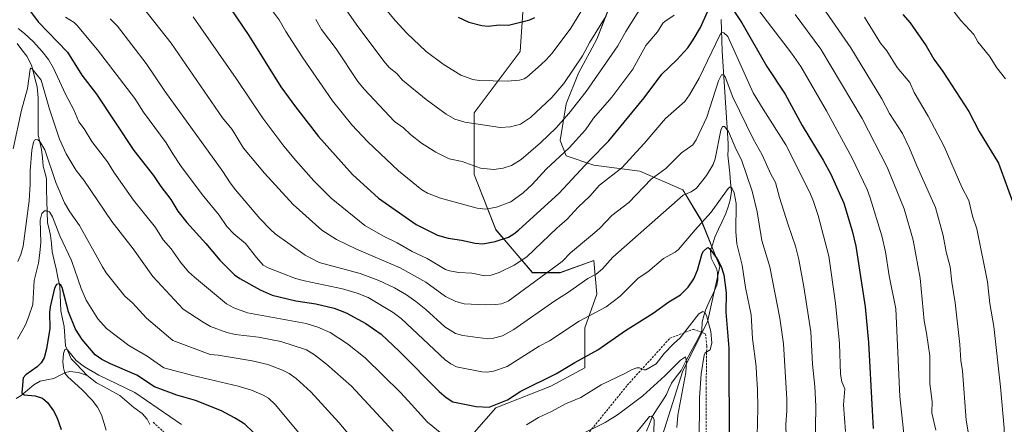
# Model space of a CAD drawing. Units: metres. Extents: x 658030 to 661483, y 4755700 to 4758092.
# Drawn here: x 660473 to 660913, y 4756871 to 4757052 of the extents above; entities that cross this region are included whole.
import ezdxf

# ---------------------------------------------------------------- set-up
doc = ezdxf.new("R2010")
doc.units = ezdxf.units.M
doc.header["$MEASUREMENT"] = 0
doc.linetypes.add('TRAZOSX2', pattern=[1.5, 1, -0.5])
for name, color, linetype, lineweight in [('Arbolado forestal CxS', 92, 'Continuous', 0), ('Corriente natural lineal', 142, 'Continuous', 13), ('Curva de nivel maestra', 36, 'Continuous', 30), ('Curva de nivel normal', 36, 'Continuous', 0), ('Senda', 19, 'TRAZOSX2', 0)]:
    doc.layers.add(name, color=color, linetype=linetype, lineweight=lineweight)

# ---------------------------------------------------------------- blocks, each defined once
blk = doc.blocks.new('*U150')
at = {"layer": 'Arbolado forestal CxS', "color": 92, "linetype": 'Continuous', "lineweight": 0}
for points in [[(660758.2975, 4756860.6721, 1312.5153), (660769.2727, 4756894.9677, 1316.1193), (660780.2479, 4756916.9165, 1321.3321), (660785.7351, 4756941.6101, 1325.4153), (660777.5047, 4756962.1871, 1328.3567), (660769.2741, 4756975.9059, 1334.3931), (660750.0685, 4756984.1371, 1340.5969), (660729.4919, 4756986.8803, 1346.7182), (660717.1451, 4756990.9963, 1352.01), (660714.4015, 4756997.8553, 1355.2998), (660717.1457, 4757014.3171, 1359.7008), (660722.6327, 4757028.0359, 1361.6188), (660730.8647, 4757043.1257, 1362.5466), (660737.7239, 4757060.9593, 1364.0101)], [(660697.9407, 4757059.5877, 1375.8647), (660696.5683, 4757037.6391, 1371.5119), (660675.9913, 4757010.2023, 1365.3874), (660675.9909, 4756982.7657, 1358.168), (660685.5931, 4756958.0729, 1350.2152), (660702.0545, 4756938.8669, 1339.6961), (660714.4005, 4756938.8669, 1336.6424), (660729.4911, 4756944.3537, 1335.3135), (660730.8631, 4756929.2637, 1330.7816), (660725.3747, 4756914.1739, 1327.4253), (660725.3745, 4756896.3401, 1321.9492), (660710.2847, 4756888.1095, 1321.8931), (660685.5921, 4756878.5067, 1322.8376), (660675.9889, 4756867.5317, 1320.2394)]]:
    blk.add_polyline3d(points, dxfattribs=at)
blk = doc.blocks.new('*U167')
at = {"layer": 'Curva de nivel normal', "color": 36, "linetype": 'Continuous', "lineweight": 0}
for points in [[(660613.93, 4757063.31, 1365), (660623.19, 4757049.8, 1365), (660635.53, 4757033.38, 1365), (660638.03, 4757030.57, 1365), (660641.41, 4757027.85, 1365), (660643.96, 4757024.89, 1365), (660654.56, 4757016.15, 1365), (660663.4, 4757009.72, 1365), (660667.28, 4757007.46, 1365), (660671.79, 4757006.15, 1365), (660687.59, 4757003.65, 1365), (660692.15, 4757004, 1365), (660696.68, 4757005.15, 1365), (660701.07, 4757008.17, 1365), (660710.7, 4757017.14, 1365), (660716.11, 4757023.42, 1365), (660724.36, 4757035.71, 1365), (660727.68, 4757041.84, 1365), (660734.94, 4757053.63, 1365)], [(660831.93, 4757057.17, 1365), (660844.27, 4757039.25, 1365), (660858.11, 4757016.45, 1365), (660861.61, 4757009.92, 1365), (660867.38, 4757001.09, 1365), (660870.62, 4756994.52, 1365), (660873.88, 4756986.52, 1365), (660882.18, 4756967.97, 1365), (660885.58, 4756955.49, 1365), (660886.94, 4756948.16, 1365), (660888.74, 4756941.41, 1365), (660889.43, 4756934.69, 1365), (660890.93, 4756925.38, 1365), (660893.09, 4756906.73, 1365), (660893.49, 4756899.64, 1365), (660894.28, 4756894.97, 1365), (660895.91, 4756872.99, 1365), (660897.9, 4756860.84, 1365)]]:
    blk.add_polyline3d(points, dxfattribs=at)
blk = doc.blocks.new('*U187')
at = {"layer": 'Curva de nivel normal', "color": 36, "linetype": 'Continuous', "lineweight": 0}
for points in [[(660605.17, 4757051.93, 1360), (660607.71, 4757047.53, 1360), (660614.26, 4757038.82, 1360), (660624.02, 4757024.25, 1360), (660626.75, 4757020.75, 1360), (660640.34, 4757006.37, 1360), (660644.35, 4757003.5, 1360), (660647.54, 4757000.52, 1360), (660652.45, 4756996.7, 1360), (660658.9, 4756992.69, 1360), (660664.74, 4756989.69, 1360), (660670.64, 4756988.5, 1360), (660678.83, 4756985.49, 1360), (660684.71, 4756984.97, 1360), (660688.95, 4756985.51, 1360), (660692.64, 4756986.67, 1360), (660696.96, 4756989.38, 1360), (660705.67, 4756996.86, 1360), (660712.59, 4757003.61, 1360), (660718.24, 4757009.96, 1360), (660725.96, 4757019.72, 1360), (660740.18, 4757040.17, 1360), (660743.79, 4757046.54, 1360), (660751.34, 4757058.58, 1360)], [(660819.43, 4757054.1, 1360), (660830.88, 4757038.73, 1360), (660849.42, 4757007.69, 1360), (660860.53, 4756986.05, 1360), (660868.2, 4756967.31, 1360), (660872.13, 4756953.42, 1360), (660875.26, 4756936.41, 1360), (660877.12, 4756917.37, 1360), (660878.11, 4756911.89, 1360), (660879.58, 4756901.78, 1360), (660879.7, 4756889.29, 1360), (660880.62, 4756881.34, 1360), (660880.58, 4756876.32, 1360), (660882.36, 4756868.48, 1360)]]:
    blk.add_polyline3d(points, dxfattribs=at)
blk = doc.blocks.new('*U193')
at = {"layer": 'Curva de nivel normal', "color": 36, "linetype": 'Continuous', "lineweight": 0}
blk.add_polyline3d([(660841.99, 4756867.93, 1345), (660841.12, 4756879.82, 1345), (660841.61, 4756886.96, 1345), (660840.37, 4756890.09, 1345), (660839.77, 4756893.47, 1345), (660839.32, 4756907.29, 1345), (660837.4, 4756925.23, 1345), (660834.55, 4756946.2, 1345), (660829.66, 4756964.36, 1345), (660827.64, 4756970.58, 1345), (660825.95, 4756974.64, 1345), (660815.21, 4756995.89, 1345), (660805.08, 4757011.83, 1345), (660800.69, 4757019.17, 1345), (660789.37, 4757044.33, 1345), (660787.6, 4757046.02, 1345), (660786.65, 4757046.19, 1345), (660785.94, 4757045.29, 1345), (660776.53, 4757025.75, 1345), (660772.26, 4757018.25, 1345), (660770.18, 4757015.35, 1345), (660761.47, 4757007.72, 1345), (660751.92, 4756996.55, 1345), (660741.91, 4756985.74, 1345), (660731.91, 4756977.95, 1345), (660727.59, 4756973.08, 1345), (660722.39, 4756968.1, 1345), (660717.46, 4756962.73, 1345), (660712.95, 4756958.8, 1345), (660699.54, 4756945.88, 1345), (660693.89, 4756942.26, 1345), (660687.1, 4756938.95, 1345), (660683.58, 4756937.81, 1345), (660680.68, 4756937.51, 1345), (660674.86, 4756938.67, 1345), (660669.18, 4756939, 1345), (660665.01, 4756939.71, 1345), (660663.17, 4756940.31, 1345), (660654.92, 4756945.17, 1345), (660648.21, 4756948.32, 1345), (660641.48, 4756952.21, 1345), (660635.12, 4756955.27, 1345), (660627.1, 4756959.96, 1345), (660612.08, 4756972.18, 1345), (660604.23, 4756979.87, 1345), (660596.31, 4756989.01, 1345), (660590.93, 4756995.38, 1345), (660581.48, 4757007.93, 1345), (660569.62, 4757025.53, 1345), (660550.32, 4757053.14, 1345)], dxfattribs=at)
blk = doc.blocks.new('*U203')
at = {"layer": 'Curva de nivel normal', "color": 36, "linetype": 'Continuous', "lineweight": 0}
for points in [[(660631.59, 4757062.51, 1370), (660640.76, 4757051.33, 1370), (660645.91, 4757045.82, 1370), (660654.58, 4757037.65, 1370), (660662.14, 4757031.93, 1370), (660669.96, 4757027.13, 1370), (660675.32, 4757025.16, 1370), (660678.22, 4757024.68, 1370), (660690.7, 4757024.33, 1370), (660696.27, 4757024.88, 1370), (660698.24, 4757025.45, 1370), (660699.47, 4757026.2, 1370), (660705.87, 4757031.8, 1370), (660708.19, 4757033.87, 1370), (660710.86, 4757036.89, 1370), (660719.22, 4757048.14, 1370), (660726.95, 4757060.92, 1370)], [(660850.4, 4757052.95, 1370), (660857.65, 4757041.3, 1370), (660860.45, 4757037.96, 1370), (660865.05, 4757030.43, 1370), (660870.63, 4757023.84, 1370), (660872.63, 4757019.27, 1370), (660878.83, 4757008.83, 1370), (660886.03, 4756995.23, 1370), (660893.91, 4756977.12, 1370), (660897.1, 4756971.05, 1370), (660898.73, 4756964.12, 1370), (660900.68, 4756958.4, 1370), (660905.37, 4756934.76, 1370), (660906.45, 4756925.12, 1370), (660908.29, 4756914.78, 1370), (660911.28, 4756887.94, 1370), (660912.86, 4756869.43, 1370), (660912.86, 4756864.98, 1370), (660913.55, 4756861.93, 1370)]]:
    blk.add_polyline3d(points, dxfattribs=at)
blk = doc.blocks.new('*U213')
at = {"layer": 'Curva de nivel normal', "color": 36, "linetype": 'Continuous', "lineweight": 0}
for points in [[(660585.26, 4757056.54, 1355), (660588.8, 4757051.73, 1355), (660591.75, 4757046.56, 1355), (660599.4, 4757034.84, 1355), (660612.7, 4757015.66, 1355), (660621.31, 4757004.86, 1355), (660628.36, 4756997.26, 1355), (660642.14, 4756984.32, 1355), (660652.51, 4756975.91, 1355), (660655.07, 4756974.36, 1355), (660660.94, 4756972.08, 1355), (660677.24, 4756967.7, 1355), (660681.25, 4756967.29, 1355), (660686, 4756968.06, 1355), (660692.35, 4756970.5, 1355), (660697.87, 4756974.49, 1355), (660701.84, 4756978.19, 1355), (660708.19, 4756985.08, 1355), (660718.38, 4756994.6, 1355), (660725.66, 4757002.72, 1355), (660729.36, 4757007.8, 1355), (660737.56, 4757017.31, 1355), (660746.83, 4757029.69, 1355), (660752.65, 4757040.38, 1355), (660757.92, 4757046.4, 1355), (660760.36, 4757050.29, 1355), (660761.16, 4757051.1, 1355), (660765.39, 4757053.84, 1355)], [(660791.02, 4757071.98, 1355), (660817.78, 4757036.86, 1355), (660821.92, 4757030.9, 1355), (660833.51, 4757011.1, 1355), (660844.96, 4756990.08, 1355), (660851.61, 4756976.03, 1355), (660853.03, 4756972.35, 1355), (660858.24, 4756955.38, 1355), (660859.89, 4756948.13, 1355), (660861.47, 4756937.39, 1355), (660864.38, 4756922.65, 1355), (660866.23, 4756883.51, 1355), (660868.79, 4756859.88, 1355), (660869.06, 4756851.61, 1355), (660870.85, 4756838.17, 1355), (660871, 4756831.83, 1355), (660871.6, 4756825.21, 1355), (660875.86, 4756791.99, 1355), (660877.65, 4756781.29, 1355), (660882.28, 4756760.44, 1355), (660884.62, 4756751.81, 1355), (660889.88, 4756737.13, 1355), (660898.55, 4756718.04, 1355), (660914.76, 4756687.41, 1355)]]:
    blk.add_polyline3d(points, dxfattribs=at)
blk = doc.blocks.new('*U221')
at = {"layer": 'Curva de nivel normal', "color": 36, "linetype": 'Continuous', "lineweight": 0}
blk.add_polyline3d([(660520.27, 4757067.18, 1340), (660540.5, 4757041.3, 1340), (660563.47, 4757008.01, 1340), (660567.72, 4757002.87, 1340), (660572.89, 4756994.52, 1340), (660582.19, 4756983.24, 1340), (660595.02, 4756969.32, 1340), (660607.81, 4756957.92, 1340), (660614.43, 4756953.69, 1340), (660623.31, 4756949.41, 1340), (660642.91, 4756941.04, 1340), (660654.31, 4756934.66, 1340), (660663.14, 4756928.16, 1340), (660667.75, 4756925.98, 1340), (660671.43, 4756924.9, 1340), (660680.84, 4756924.49, 1340), (660685.71, 4756924.62, 1340), (660688.13, 4756925, 1340), (660691.13, 4756926.2, 1340), (660715.34, 4756943.9, 1340), (660719.08, 4756947.71, 1340), (660729.8, 4756956.64, 1340), (660732.16, 4756958.7, 1340), (660737.55, 4756964.4, 1340), (660745.09, 4756970.14, 1340), (660755.15, 4756980.61, 1340), (660761.62, 4756985.44, 1340), (660768.58, 4756992.37, 1340), (660773.76, 4756995.96, 1340), (660775.15, 4756998.15, 1340), (660780.02, 4757008.31, 1340), (660785.19, 4757024.5, 1340), (660786.53, 4757027.27, 1340), (660787.45, 4757027.22, 1340), (660788.15, 4757026.33, 1340), (660791.57, 4757017.31, 1340), (660800.67, 4756998.67, 1340), (660804.62, 4756991.55, 1340), (660808.64, 4756982.9, 1340), (660810.7, 4756979.21, 1340), (660812.46, 4756972.42, 1340), (660816.31, 4756960.17, 1340), (660819.66, 4756950.72, 1340), (660821.09, 4756944.81, 1340), (660823.32, 4756932.51, 1340), (660826.41, 4756912.42, 1340), (660827.15, 4756897.95, 1340), (660828.17, 4756887.98, 1340), (660828.64, 4756879.21, 1340), (660828.31, 4756860.06, 1340)], dxfattribs=at)
blk = doc.blocks.new('*U229')
at = {"layer": 'Curva de nivel normal', "color": 36, "linetype": 'Continuous', "lineweight": 0}
blk.add_polyline3d([(660815.46, 4756865.42, 1335), (660815.25, 4756871.21, 1335), (660815.72, 4756877.09, 1335), (660815.67, 4756882.44, 1335), (660814.19, 4756907.06, 1335), (660812.66, 4756918.56, 1335), (660808.19, 4756941.45, 1335), (660804.54, 4756953.19, 1335), (660802.46, 4756965.99, 1335), (660800.29, 4756975.32, 1335), (660795.52, 4756989.19, 1335), (660793.1, 4756993.86, 1335), (660789.61, 4757001.92, 1335), (660787.92, 4757004.21, 1335), (660786.93, 4757004.16, 1335), (660786.23, 4757002.54, 1335), (660783.66, 4756989.77, 1335), (660782.8, 4756987.16, 1335), (660779.82, 4756982.25, 1335), (660775.41, 4756976.57, 1335), (660772.99, 4756974.9, 1335), (660769.42, 4756973.52, 1335), (660738.01, 4756945.76, 1335), (660733.27, 4756940.65, 1335), (660730.5, 4756938.14, 1335), (660726.84, 4756936.19, 1335), (660717.66, 4756929.82, 1335), (660712.09, 4756926.36, 1335), (660693.71, 4756913.5, 1335), (660688.64, 4756910.69, 1335), (660684.58, 4756909.59, 1335), (660682.01, 4756909.37, 1335), (660670.83, 4756910.79, 1335), (660667.58, 4756911.72, 1335), (660662.87, 4756914.63, 1335), (660654.4, 4756922.38, 1335), (660649.9, 4756926.06, 1335), (660645.73, 4756929.02, 1335), (660640.4, 4756932.06, 1335), (660633.36, 4756935.35, 1335), (660625.02, 4756938.47, 1335), (660606.72, 4756943.43, 1335), (660600.49, 4756946.67, 1335), (660586.97, 4756956.24, 1335), (660584.88, 4756958.08, 1335), (660580.22, 4756963.01, 1335), (660569.31, 4756975.79, 1335), (660566.88, 4756978.95, 1335), (660563.63, 4756984.08, 1335), (660537.66, 4757019.97, 1335), (660529.31, 4757032.3, 1335), (660516.48, 4757048.98, 1335), (660513.23, 4757052.26, 1335)], dxfattribs=at)
blk = doc.blocks.new('*U240')
at = {"layer": 'Curva de nivel maestra', "color": 36, "linetype": 'Continuous', "lineweight": 30}
for points in [[(660567.07, 4757056.8, 1350), (660575.27, 4757044.75, 1350), (660589.6, 4757021.92, 1350), (660596.15, 4757012.96, 1350), (660606.33, 4756999.71, 1350), (660621.54, 4756982.68, 1350), (660633.26, 4756972.2, 1350), (660650.11, 4756960.33, 1350), (660659.53, 4756955.6, 1350), (660664.3, 4756954.34, 1350), (660670.26, 4756953.36, 1350), (660676.35, 4756952, 1350), (660679.78, 4756951.77, 1350), (660685.35, 4756952.74, 1350), (660691.24, 4756954.77, 1350), (660693.76, 4756956.19, 1350), (660695.77, 4756957.79, 1350), (660713.93, 4756974.39, 1350), (660727.38, 4756988.86, 1350), (660736.22, 4756997.68, 1350), (660751.92, 4757016.96, 1350), (660759.89, 4757027.51, 1350), (660766.62, 4757033.85, 1350), (660771.41, 4757039.3, 1350), (660773.9, 4757042.81, 1350), (660777.1, 4757048.41, 1350), (660784.02, 4757063.86, 1350)], [(660787.29, 4757063.12, 1350), (660795.62, 4757050.51, 1350), (660806.85, 4757030.95, 1350), (660814.9, 4757018.64, 1350), (660822.59, 4757004.6, 1350), (660831.96, 4756989.13, 1350), (660835.32, 4756982.88, 1350), (660841.19, 4756969.88, 1350), (660844.92, 4756957.5, 1350), (660846.5, 4756950.76, 1350), (660850.68, 4756923.64, 1350), (660852.16, 4756907.75, 1350), (660853.8, 4756877.36, 1350), (660854.28, 4756869.31, 1350)]]:
    blk.add_polyline3d(points, dxfattribs=at)

msp = doc.modelspace()

# ---------------------------------------------------------------- linework, layer by layer
at = {"layer": 'Arbolado forestal CxS', "color": 92, "linetype": 'Continuous', "lineweight": 0}
for points in [[(660675.99, 4756867.53, 1320.24), (660685.59, 4756878.51, 1322.84), (660710.28, 4756888.11, 1321.89), (660725.37, 4756896.34, 1321.95), (660725.37, 4756914.17, 1327.43), (660730.86, 4756929.26, 1330.78), (660729.49, 4756944.35, 1335.31), (660714.4, 4756938.87, 1336.64), (660702.05, 4756938.87, 1339.7), (660685.59, 4756958.07, 1350.22), (660675.99, 4756982.77, 1358.17), (660675.99, 4757010.2, 1365.39), (660696.57, 4757037.64, 1371.51), (660697.94, 4757059.59, 1375.86)], [(660697.94, 4757059.59, 1375.86), (660696.57, 4757037.64, 1371.51), (660675.99, 4757010.2, 1365.39), (660675.99, 4756982.77, 1358.17), (660685.59, 4756958.07, 1350.22), (660702.05, 4756938.87, 1339.7), (660714.4, 4756938.87, 1336.64), (660729.49, 4756944.35, 1335.31), (660730.86, 4756929.26, 1330.78), (660725.37, 4756914.17, 1327.43), (660725.37, 4756896.34, 1321.95), (660710.28, 4756888.11, 1321.89), (660685.59, 4756878.51, 1322.84), (660675.99, 4756867.53, 1320.24)], [(660697.94, 4757059.59, 1375.86), (660696.57, 4757037.64, 1371.51), (660675.99, 4757010.2, 1365.39), (660675.99, 4756982.77, 1358.17), (660685.59, 4756958.07, 1350.22), (660702.05, 4756938.87, 1339.7), (660714.4, 4756938.87, 1336.64), (660729.49, 4756944.35, 1335.31), (660730.86, 4756929.26, 1330.78), (660725.37, 4756914.17, 1327.43), (660725.37, 4756896.34, 1321.95), (660710.28, 4756888.11, 1321.89), (660685.59, 4756878.51, 1322.84), (660675.99, 4756867.53, 1320.24)], [(660737.72, 4757060.96, 1364.01), (660730.86, 4757043.13, 1362.55), (660722.63, 4757028.04, 1361.62), (660717.15, 4757014.32, 1359.7), (660714.4, 4756997.86, 1355.3), (660717.15, 4756991, 1352.01), (660729.49, 4756986.88, 1346.72), (660750.07, 4756984.14, 1340.6), (660769.27, 4756975.91, 1334.39), (660777.5, 4756962.19, 1328.36), (660785.74, 4756941.61, 1325.42), (660780.25, 4756916.92, 1321.33), (660769.27, 4756894.97, 1316.12), (660758.3, 4756860.67, 1312.52)], [(660758.3, 4756860.67, 1312.52), (660769.27, 4756894.97, 1316.12), (660780.25, 4756916.92, 1321.33), (660785.74, 4756941.61, 1325.42), (660777.5, 4756962.19, 1328.36), (660769.27, 4756975.91, 1334.39), (660750.07, 4756984.14, 1340.6), (660729.49, 4756986.88, 1346.72), (660717.15, 4756991, 1352.01), (660714.4, 4756997.86, 1355.3), (660717.15, 4757014.32, 1359.7), (660722.63, 4757028.04, 1361.62), (660730.86, 4757043.13, 1362.55), (660737.72, 4757060.96, 1364.01)], [(660758.3, 4756860.67, 1312.52), (660769.27, 4756894.97, 1316.12), (660780.25, 4756916.92, 1321.33), (660785.74, 4756941.61, 1325.42), (660777.5, 4756962.19, 1328.36), (660769.27, 4756975.91, 1334.39), (660750.07, 4756984.14, 1340.6), (660729.49, 4756986.88, 1346.72), (660717.15, 4756991, 1352.01), (660714.4, 4756997.86, 1355.3), (660717.15, 4757014.32, 1359.7), (660722.63, 4757028.04, 1361.62), (660730.86, 4757043.13, 1362.55), (660737.72, 4757060.96, 1364.01)]]:
    msp.add_polyline3d(points, dxfattribs=at)
at = {"layer": 'Corriente natural lineal', "color": 142, "linetype": 'Continuous', "lineweight": 13}
for points in [[(660786.37, 4757051.96, 1346.24), (660786.51, 4757047.25, 1345.03), (660786.66, 4757042.54, 1344.03), (660786.81, 4757037.83, 1342.95), (660787.11, 4757033.25, 1341.59), (660787.4, 4757028.66, 1340.39), (660787.7, 4757024.08, 1339.68), (660787.99, 4757019.5, 1339.02), (660788.29, 4757014.91, 1337.99), (660788.58, 4757010.33, 1337.02), (660788.88, 4757005.75, 1335.82), (660789.17, 4757001.16, 1334.82), (660789.47, 4756996.58, 1334.17), (660789.44, 4756993.94, 1333.81), (660789.41, 4756991.31, 1333.34), (660789.81, 4756987.31, 1332.55), (660790.21, 4756983.31, 1331.43), (660790.61, 4756979.31, 1330.55), (660791.01, 4756975.32, 1329.7), (660790.45, 4756971.23, 1329.17), (660789.45, 4756968.22, 1328.75), (660788.45, 4756965.22, 1328.09), (660786.8, 4756961.73, 1327.03), (660785.14, 4756958.25, 1326.75), (660783.48, 4756954.76, 1326.12), (660782.57, 4756951.78, 1325.34), (660781.66, 4756948.79, 1324.48), (660781.86, 4756945.3, 1323.86), (660783.04, 4756942.98, 1323.82), (660784.22, 4756940.67, 1323.78), (660784.69, 4756938.87, 1323.53), (660784.83, 4756935.73, 1323.2), (660784.41, 4756933.28, 1322.91), (660782.74, 4756929.57, 1322.27), (660781.06, 4756925.87, 1321.13), (660779.38, 4756922.16, 1320.47), (660778.61, 4756919.52, 1320.22), (660777.84, 4756916.87, 1319.89), (660777.67, 4756913.05, 1319.69), (660777.17, 4756911.64, 1319.49), (660774.99, 4756907.54, 1318.78), (660772.81, 4756903.44, 1316.49), (660770.64, 4756899.33, 1314.94), (660768.46, 4756895.23, 1314.33), (660766.31, 4756892.35, 1313.33), (660764.15, 4756889.47, 1313.11), (660763.02, 4756886.99, 1312.56), (660761.88, 4756884.52, 1311.82), (660759.81, 4756881.25, 1311.51), (660757.74, 4756877.99, 1310.56), (660755.67, 4756874.72, 1310.1), (660754.32, 4756871.39, 1309.76), (660752.97, 4756868.07, 1309.14)], [(660471.7, 4757041.29, 1316.84), (660473.84, 4757038.41, 1316.3), (660475.98, 4757035.52, 1315.91), (660478.08, 4757031.56, 1315.47), (660478.94, 4757028.33, 1315.09), (660479.8, 4757025.09, 1314.66), (660480.66, 4757021.86, 1314.04), (660481.02, 4757017.01, 1313.22), (660481.04, 4757012.85, 1312.51), (660481.07, 4757008.7, 1311.48), (660481.1, 4757004.54, 1310.95), (660481.12, 4757000.38, 1310.4), (660481.85, 4756997.1, 1309.94), (660482.57, 4756993.82, 1309.68), (660482.97, 4756990.16, 1309.28), (660483.38, 4756986.49, 1308.83), (660484.06, 4756983.69, 1308.46), (660484.75, 4756980.9, 1307.95), (660484.87, 4756975.95, 1307.15), (660485, 4756971, 1306.22), (660485.12, 4756966.05, 1305.09), (660485.25, 4756961.1, 1304.2), (660485.93, 4756958.3, 1303.63), (660486.62, 4756955.51, 1303.11), (660487.01, 4756951.84, 1302.59), (660487.41, 4756948.17, 1301.99), (660488.24, 4756944.35, 1301.87), (660489.07, 4756940.53, 1301.21), (660489.91, 4756936.71, 1300.57), (660490.74, 4756932.89, 1299.9), (660490.89, 4756929.18, 1299.41), (660491.04, 4756925.46, 1298.78), (660491.19, 4756921.75, 1298.16), (660491.94, 4756918.31, 1297.78), (660492.69, 4756914.87, 1297.4), (660493.02, 4756910.51, 1296.59), (660493.35, 4756906.15, 1295.7), (660494.62, 4756903.28, 1295.09), (660495.88, 4756900.42, 1294.51), (660498.25, 4756897.95, 1294.54), (660500.63, 4756895.47, 1294.04), (660503, 4756893, 1293.28)], [(660471.19, 4756882.69, 1300.58), (660473.52, 4756884.03, 1300.04), (660476.3, 4756886.42, 1298.97), (660479.08, 4756888.81, 1298.05), (660481.9, 4756890.44, 1297.86), (660484.99, 4756891.05, 1297.33), (660488.07, 4756891.66, 1296.63), (660490.69, 4756892.96, 1295.67), (660493.31, 4756894.26, 1294.75), (660495.19, 4756894.68, 1294.24), (660499.13, 4756894.33, 1293.61), (660503, 4756893, 1293.28)], [(660503, 4756893, 1293.28), (660505.06, 4756891.37, 1293.34), (660507.12, 4756889.73, 1292.83), (660510.59, 4756887.83, 1292.41), (660514.07, 4756885.92, 1292.52), (660517.55, 4756884.01, 1291.79), (660520.69, 4756881.31, 1291.85), (660523.83, 4756878.62, 1291.28), (660527.51, 4756876, 1291.18), (660529.87, 4756873.44, 1290.62), (660531.01, 4756871, 1290.39)]]:
    msp.add_polyline3d(points, dxfattribs=at)
at = {"layer": 'Curva de nivel maestra', "color": 36, "linetype": 'Continuous', "lineweight": 30}
for points in [[(660475.37, 4757058.45, 1325), (660481.07, 4757050.9, 1325), (660494.12, 4757037.33, 1325), (660500.55, 4757027.04, 1325), (660507.21, 4757018.63, 1325), (660523.84, 4756993.39, 1325), (660532.63, 4756982.27, 1325), (660535.87, 4756977.4, 1325), (660540.31, 4756971.6, 1325), (660543.5, 4756966.32, 1325), (660547.48, 4756961.31, 1325), (660556.06, 4756951.9, 1325), (660562.3, 4756944.45, 1325), (660568.91, 4756937.86, 1325), (660571.26, 4756936.21, 1325), (660580.24, 4756931.15, 1325), (660585.67, 4756928.8, 1325), (660596.28, 4756926.3, 1325), (660605.25, 4756924.91, 1325), (660613.35, 4756922.98, 1325), (660618.75, 4756920.92, 1325), (660627.58, 4756916.23, 1325), (660634.35, 4756911.46, 1325), (660642.42, 4756903.77, 1325), (660660.3, 4756885.78, 1325), (660663.38, 4756883.15, 1325), (660666.41, 4756881.25, 1325), (660676.85, 4756879.12, 1325), (660682.69, 4756878.76, 1325), (660690.88, 4756882.06, 1325), (660696.77, 4756885.99, 1325), (660712.79, 4756893.81, 1325), (660720.97, 4756898.81, 1325), (660731.29, 4756904.47, 1325), (660743.61, 4756913.02, 1325), (660756, 4756920.77, 1325), (660763, 4756925.91, 1325), (660768.16, 4756928.98, 1325), (660771.65, 4756932.43, 1325), (660774.12, 4756936.04, 1325), (660775.86, 4756940.01, 1325), (660777.82, 4756947.38, 1325), (660778.51, 4756948.53, 1325), (660779.96, 4756949.88, 1325), (660780.61, 4756950.04, 1325), (660781.34, 4756949.51, 1325), (660784.53, 4756945.01, 1325), (660786.36, 4756941.6, 1325), (660787.51, 4756937.95, 1325), (660788.61, 4756929.91, 1325), (660788.44, 4756921.19, 1325), (660789.81, 4756905.18, 1325), (660789.93, 4756861.59, 1325)], [(660668.85, 4757053.01, 1375), (660673.62, 4757050.82, 1375), (660679.45, 4757049.29, 1375), (660682.25, 4757049.02, 1375), (660687.21, 4757049.56, 1375), (660691.25, 4757049.48, 1375), (660700.89, 4757051.82, 1375), (660703.06, 4757052.8, 1375)], [(660867.62, 4757054.2, 1375), (660870.83, 4757050.43, 1375), (660877.94, 4757040.19, 1375), (660881.49, 4757034.15, 1375), (660885.51, 4757028.76, 1375), (660897.14, 4757010.89, 1375), (660901.66, 4757001.99, 1375), (660910.26, 4756987.73, 1375), (660918.39, 4756965.72, 1375)], [(660577.2, 4756867.67, 1300), (660573.44, 4756871.24, 1300), (660568.9, 4756874.1, 1300), (660562.97, 4756877.09, 1300), (660551.46, 4756881.78, 1300), (660543.1, 4756884.11, 1300), (660533.15, 4756887.89, 1300), (660525.12, 4756893.16, 1300), (660513.39, 4756898.11, 1300), (660509.6, 4756900.11, 1300), (660506.54, 4756902.24, 1300), (660500.68, 4756908.98, 1300), (660497.76, 4756913.6, 1300), (660494.69, 4756921.4, 1300), (660491.88, 4756932.2, 1300), (660491.26, 4756933.32, 1300), (660490.51, 4756933.88, 1300), (660489.33, 4756933.56, 1300), (660488.45, 4756931.98, 1300), (660486.48, 4756923.59, 1300), (660486.18, 4756921.02, 1300), (660486.36, 4756913.9, 1300), (660484.85, 4756904.9, 1300), (660483.83, 4756900.89, 1300), (660482.49, 4756898.58, 1300), (660480.62, 4756896.85, 1300), (660475.5, 4756893.19, 1300), (660474.37, 4756891.88, 1300), (660473.77, 4756885.21, 1300), (660474.79, 4756884.31, 1300), (660479.71, 4756883.89, 1300), (660483.03, 4756882.87, 1300), (660485.23, 4756880.93, 1300), (660487.97, 4756877.19, 1300), (660489.49, 4756874.26, 1300), (660491.34, 4756868.8, 1300)]]:
    msp.add_polyline3d(points, dxfattribs=at)
at = {"layer": 'Curva de nivel normal', "color": 36, "linetype": 'Continuous', "lineweight": 0}
for points in [[(660913.44, 4757025.38, 1380), (660909.63, 4757030.39, 1380), (660906.37, 4757035.54, 1380), (660901.13, 4757042.02, 1380), (660899.28, 4757045.2, 1380), (660893.53, 4757051.51, 1380), (660877.23, 4757072.44, 1380)], [(660802.4, 4756865.77, 1330), (660802.74, 4756878.29, 1330), (660802.62, 4756886.87, 1330), (660802.09, 4756893.51, 1330), (660801.94, 4756897.02, 1330), (660800.38, 4756909.4, 1330), (660799.85, 4756920.03, 1330), (660797.21, 4756932.23, 1330), (660795.72, 4756942.19, 1330), (660793.38, 4756951.68, 1330), (660792.91, 4756957.28, 1330), (660793.06, 4756969.81, 1330), (660792.23, 4756974.59, 1330), (660791.15, 4756976.82, 1330), (660790.36, 4756977.18, 1330), (660789.43, 4756976.42, 1330), (660781.93, 4756965.9, 1330), (660774.68, 4756957.98, 1330), (660767.34, 4756949.19, 1330), (660765.87, 4756948.02, 1330), (660760.66, 4756945.18, 1330), (660753.55, 4756939.25, 1330), (660749.33, 4756936.39, 1330), (660741.25, 4756928.39, 1330), (660734.97, 4756923.65, 1330), (660722.91, 4756917.2, 1330), (660709.66, 4756908.49, 1330), (660705.01, 4756905.97, 1330), (660690.64, 4756896.97, 1330), (660684.54, 4756894.83, 1330), (660681.61, 4756894.48, 1330), (660679.39, 4756894.58, 1330), (660668.06, 4756896.87, 1330), (660665.5, 4756898.08, 1330), (660662.94, 4756899.9, 1330), (660643.39, 4756918.42, 1330), (660639.8, 4756921.07, 1330), (660628.6, 4756927.77, 1330), (660623.73, 4756929.64, 1330), (660617.14, 4756931.67, 1330), (660600.17, 4756935.23, 1330), (660596.14, 4756936.33, 1330), (660583.84, 4756941.07, 1330), (660581.71, 4756942.27, 1330), (660578.64, 4756945.61, 1330), (660573.79, 4756951.94, 1330), (660568.51, 4756956.19, 1330), (660565.34, 4756959.5, 1330), (660561.93, 4756964.5, 1330), (660554.33, 4756973.74, 1330), (660544.77, 4756986.76, 1330), (660541.21, 4756991.91, 1330), (660538.35, 4756996.79, 1330), (660528.22, 4757010.55, 1330), (660524.22, 4757016.67, 1330), (660507.66, 4757038.43, 1330), (660498.5, 4757049.3, 1330), (660497.1, 4757050.62, 1330), (660493.33, 4757053.04, 1330)], [(660661.53, 4756866.95, 1320), (660655.16, 4756872.17, 1320), (660647.99, 4756879.96, 1320), (660643.24, 4756885.19, 1320), (660627.21, 4756900.89, 1320), (660619.33, 4756907.15, 1320), (660611.54, 4756912.09, 1320), (660606.1, 4756914.54, 1320), (660600.84, 4756916.13, 1320), (660574.67, 4756920.87, 1320), (660568.53, 4756923.12, 1320), (660565.21, 4756924.91, 1320), (660550.91, 4756936.79, 1320), (660548.34, 4756939.25, 1320), (660544.68, 4756943.61, 1320), (660540.53, 4756949.54, 1320), (660536.98, 4756953.54, 1320), (660533.5, 4756959.1, 1320), (660523.67, 4756971.22, 1320), (660514.96, 4756983.76, 1320), (660512.09, 4756988.41, 1320), (660505.03, 4756997.46, 1320), (660501.7, 4757003.07, 1320), (660499.33, 4757006.22, 1320), (660497.01, 4757011.66, 1320), (660493.27, 4757018.54, 1320), (660487.97, 4757030.23, 1320), (660485.66, 4757034.1, 1320), (660482.94, 4757037.7, 1320), (660478.99, 4757041.96, 1320), (660475.01, 4757045.68, 1320), (660472.1, 4757047.91, 1320)], [(660469.92, 4756994.1, 1315), (660473.68, 4757011.49, 1315), (660476.32, 4757021.1, 1315), (660477.49, 4757029.78, 1315), (660477.84, 4757030.21, 1315), (660478.25, 4757029.98, 1315), (660482.42, 4757024.84, 1315), (660486.16, 4757011.91, 1315), (660490.67, 4756998.54, 1315), (660493.6, 4756991.91, 1315), (660498.02, 4756984.45, 1315), (660501.43, 4756980.14, 1315), (660514.06, 4756961.76, 1315), (660523.6, 4756949.51, 1315), (660532.28, 4756937.18, 1315), (660545.96, 4756922.58, 1315), (660554.87, 4756916.76, 1315), (660558.13, 4756914.76, 1315), (660565.45, 4756912.09, 1315), (660569.12, 4756911.32, 1315), (660579.63, 4756910.06, 1315), (660589.58, 4756908.19, 1315), (660601.09, 4756904.43, 1315), (660604.61, 4756902.15, 1315), (660609.95, 4756898.07, 1315), (660621.18, 4756888.18, 1315), (660639.7, 4756868.01, 1315)], [(660648.52, 4756832.8, 1310), (660615.47, 4756872.01, 1310), (660603.01, 4756885.7, 1310), (660596.44, 4756891.6, 1310), (660593.33, 4756893.77, 1310), (660590.34, 4756895.39, 1310), (660583.7, 4756897.83, 1310), (660576.79, 4756899.52, 1310), (660561.52, 4756902.05, 1310), (660557.98, 4756902.26, 1310), (660541.32, 4756908.6, 1310), (660529.54, 4756918.48, 1310), (660523.27, 4756925.33, 1310), (660519.8, 4756928.41, 1310), (660511.51, 4756938.84, 1310), (660509.8, 4756941.52, 1310), (660499.53, 4756959.89, 1310), (660495.23, 4756966.07, 1310), (660492.91, 4756970.11, 1310), (660489.04, 4756979.19, 1310), (660484, 4756993.78, 1310), (660481.85, 4756997.44, 1310), (660480.91, 4756998.18, 1310), (660480.03, 4756998.37, 1310), (660479.42, 4756998.04, 1310), (660478.92, 4756997.18, 1310), (660478.25, 4756993.58, 1310), (660477.43, 4756984.37, 1310), (660477.56, 4756978.41, 1310), (660477.11, 4756970.91, 1310), (660474.41, 4756950.66, 1310), (660473.34, 4756946.94, 1310), (660471.99, 4756943.85, 1310)], [(660606.5, 4756856.64, 1305), (660586.99, 4756880.05, 1305), (660583.96, 4756882.78, 1305), (660581.61, 4756884.2, 1305), (660576.47, 4756886.33, 1305), (660570.49, 4756888.24, 1305), (660550.16, 4756892.92, 1305), (660537.28, 4756896.32, 1305), (660529.73, 4756901.54, 1305), (660521.65, 4756906.3, 1305), (660511.58, 4756913.94, 1305), (660507.7, 4756918.22, 1305), (660502.58, 4756926.52, 1305), (660500.37, 4756931.79, 1305), (660496.02, 4756944.28, 1305), (660490.81, 4756955.38, 1305), (660487.53, 4756963.81, 1305), (660486.1, 4756966, 1305), (660484.93, 4756966.54, 1305), (660483.85, 4756966.54, 1305), (660482.73, 4756965.24, 1305), (660481.98, 4756962.38, 1305), (660482.2, 4756952.29, 1305), (660481.89, 4756947.74, 1305), (660481.2, 4756943.13, 1305), (660479.32, 4756935.37, 1305), (660478.63, 4756924.59, 1305), (660476.83, 4756918.95, 1305), (660475.45, 4756915.64, 1305), (660471.81, 4756909.24, 1305)], [(660776.46, 4756861.95, 1320), (660776.72, 4756882.99, 1320), (660777.5, 4756893.62, 1320), (660778.74, 4756902.08, 1320), (660779.28, 4756903.03, 1320), (660781.42, 4756904.4, 1320), (660782.23, 4756907.53, 1320), (660781.68, 4756912.58, 1320), (660779.77, 4756919.76, 1320), (660779.03, 4756921.1, 1320), (660778.19, 4756921.48, 1320), (660776.43, 4756920.48, 1320), (660768.06, 4756909.73, 1320), (660765.01, 4756907.12, 1320), (660760.95, 4756902.82, 1320), (660757.29, 4756898.18, 1320), (660752.76, 4756895.54, 1320), (660751.88, 4756895.46, 1320), (660749.79, 4756896.32, 1320), (660748.62, 4756896.32, 1320), (660746.53, 4756895.62, 1320), (660743.66, 4756893.92, 1320), (660732.67, 4756888.79, 1320), (660723.65, 4756883.13, 1320), (660716.81, 4756880.35, 1320), (660710.6, 4756876.86, 1320), (660704.72, 4756874.14, 1320), (660699.3, 4756870.87, 1320)], [(660545.12, 4756871.06, 1295), (660524.24, 4756885.36, 1295), (660508.16, 4756893.05, 1295), (660501.81, 4756896.75, 1295), (660498.11, 4756899.7, 1295), (660494.19, 4756904.38, 1295), (660493.46, 4756904.72, 1295), (660493.01, 4756904.55, 1295), (660492.34, 4756902.77, 1295), (660492.12, 4756899.09, 1295), (660492.36, 4756896.29, 1295), (660493.06, 4756894.05, 1295), (660494.37, 4756892.37, 1295), (660500.6, 4756886.73, 1295), (660505.22, 4756881.93, 1295), (660507.6, 4756878.81, 1295), (660509.39, 4756875.42, 1295), (660511.51, 4756868.48, 1295)], [(660723, 4756866.26, 1315), (660734.59, 4756871.88, 1315), (660739.97, 4756875.34, 1315), (660751.28, 4756883.9, 1315), (660761.21, 4756892.86, 1315), (660768.24, 4756899.86, 1315), (660770.38, 4756901.25, 1315), (660770.93, 4756899.04, 1315), (660770.63, 4756894.27, 1315), (660767.01, 4756875.19, 1315), (660766.56, 4756869.74, 1315)], [(660755.21, 4756849.18, 1310), (660756.47, 4756871.69, 1310), (660756.4, 4756873.15, 1310), (660755.91, 4756874.14, 1310), (660755.1, 4756874.81, 1310), (660754.35, 4756874.56, 1310), (660744.78, 4756862.93, 1310)]]:
    msp.add_polyline3d(points, dxfattribs=at)
at = {"layer": 'Senda', "color": 19, "linetype": 'TRAZOSX2', "lineweight": 0}
for points in [[(660712.42, 4756849.09), (660744.42, 4756888.59), (660763.42, 4756909.59), (660773.92, 4756913.59), (660779.42, 4756911.59), (660779.92, 4756906.09), (660779.64, 4756887.61), (660779.57, 4756851.21)], [(660532.42, 4756872.09), (660573.92, 4756834.09)]]:
    msp.add_lwpolyline(points, dxfattribs=at)

# ---------------------------------------------------------------- block references
at = {"layer": 'Arbolado forestal CxS', "color": 92, "linetype": 'Continuous', "lineweight": 0}
msp.add_blockref('*U150', (0, 0), dxfattribs=at)
at = {"layer": 'Curva de nivel maestra', "color": 36, "linetype": 'Continuous', "lineweight": 30}
msp.add_blockref('*U240', (0, 0), dxfattribs=at)
at = {"layer": 'Curva de nivel normal', "color": 36, "linetype": 'Continuous', "lineweight": 0}
for name in ['*U229', '*U221', '*U193', '*U213', '*U187', '*U167', '*U203']:
    msp.add_blockref(name, (0, 0), dxfattribs=at)

doc.saveas('drawing.dxf')
